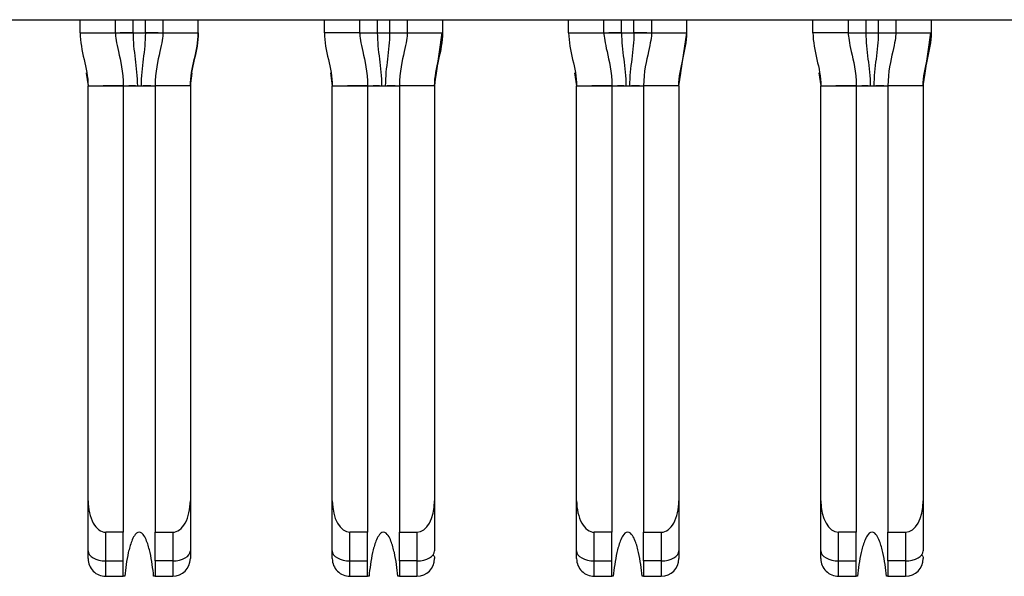
# Model space of a CAD drawing. Units: inches. Extents: x 0.1 to 10.1, y 0.1 to 6.5.
# Drawn here: x 1.5 to 1.8, y 0.8 to 1 of the extents above; entities that cross this region are included whole.
import ezdxf

# ---------------------------------------------------------------- set-up
doc = ezdxf.new("R2010")
doc.units = ezdxf.units.IN
doc.header["$LTSCALE"] = 0.6
doc.header["$MEASUREMENT"] = 0

msp = doc.modelspace()

# ---------------------------------------------------------------- linework, layer by layer
at = {"color": 7, "linetype": 'Continuous', "lineweight": 25}
for p, q in [((0.6161339564696526, 0.9591814463824516), (3.266527525563643, 0.9591814463824516)), ((1.546448869392392, 0.9562286954928818), (1.546448869392392, 0.9591814463824516)), ((1.554322871764578, 0.9562286954928818), (1.554322871764578, 0.9591814463824516)), ((1.564952782300278, 0.9591814463824516), (1.564952782300278, 0.9562286954928818)), ((1.572826821338707, 0.9562286954928818), (1.572826821338707, 0.9591814463824516)), ((1.60097641281889, 0.9562286954928818), (1.60097641281889, 0.9591814463824516)), ((1.608850415191077, 0.9591814463824516), (1.608850415191077, 0.9562286954928818)), ((1.61948036239302, 0.9591814463824516), (1.61948036239302, 0.9562286954928818)), ((1.627354364765205, 0.9591814463824516), (1.627354364765205, 0.9562286954928818)), ((1.655503974578511, 0.9562286954928818), (1.655503974578511, 0.9591814463824516)), ((1.663377976950697, 0.9562286954928818), (1.663377976950697, 0.9591814463824516)), ((1.674007905819518, 0.9591814463824516), (1.674007905819518, 0.9562286954928818)), ((1.681881926524826, 0.9562286954928818), (1.681881926524826, 0.9591814463824516)), ((1.710031536338131, 0.9562286954928818), (1.710031536338131, 0.9591814463824516)), ((1.717905538710317, 0.9591814463824516), (1.717905538710317, 0.9562286954928818)), ((1.728535467579138, 0.9591814463824516), (1.728535467579138, 0.9562286954928818)), ((1.736409488284446, 0.9591814463824516), (1.736409488284446, 0.9562286954928818)), ((1.546448869392392, 0.9562286954928818), (1.554322871764578, 0.9562286954928818)), ((1.554340654892479, 0.9562286954928818), (1.5543240817506, 0.9562286954928818)), ((1.558259872950671, 0.9562286954928818), (1.555400162652955, 0.9562286954928818)), ((1.558259872950671, 0.9562286954928818), (1.561015781114185, 0.9562286954928818)), ((1.563896244505492, 0.9562286954928818), (1.561015781114185, 0.9562286954928818)), ((1.564951755645471, 0.9562286954928818), (1.56493503583862, 0.9562286954928818)), ((1.564952782300278, 0.9562286954928818), (1.572826821338707, 0.9562286954928818)), ((1.608850415191077, 0.9562286954928818), (1.60097641281889, 0.9562286954928818)), ((1.608851441845883, 0.9562286954928818), (1.608868198318978, 0.9562286954928818)), ((1.609906476324702, 0.9562286954928818), (1.612787416377169, 0.9562286954928818)), ((1.612787416377169, 0.9562286954928818), (1.615543324540683, 0.9562286954928818)), ((1.619462579265118, 0.9562286954928818), (1.619479152406997, 0.9562286954928818)), ((1.61947266248197, 0.9562246072067768), (1.619462579265118, 0.9562286954928818)), ((1.61948036239302, 0.9562286954928818), (1.627354364765205, 0.9562286954928818)), ((1.6259997670803, 0.9472843688185069), (1.627301052047745, 0.9562286954928818)), ((1.655503974578511, 0.9562286954928818), (1.663377976950697, 0.9562286954928818)), ((1.663395760078598, 0.9562286954928818), (1.663379186936719, 0.9562286954928818)), ((1.667314996469911, 0.9562286954928818), (1.664455286172195, 0.9562286954928818)), ((1.667314996469911, 0.9562286954928818), (1.670070904633425, 0.9562286954928818)), ((1.672951368024733, 0.9562286954928818), (1.670070904633425, 0.9562286954928818)), ((1.674006879164711, 0.9562286954928818), (1.673990141024738, 0.9562286954928818)), ((1.674007905819518, 0.9562286954928818), (1.681881926524826, 0.9562286954928818)), ((1.680549621915722, 0.9473467014317686), (1.681881926524826, 0.9562286954928818)), ((1.717905538710317, 0.9562286954928818), (1.710031536338131, 0.9562286954928818)), ((1.717906565365124, 0.9562286954928818), (1.717923321838218, 0.9562286954928818)), ((1.718961618177064, 0.9562286954928818), (1.721842558229532, 0.9562286954928818)), ((1.721842558229532, 0.9562286954928818), (1.724598466393045, 0.9562286954928818)), ((1.728517702784359, 0.9562286954928818), (1.728534257593116, 0.9562286954928818)), ((1.72852778600121, 0.9562246072067768), (1.728517702784359, 0.9562286954928818)), ((1.728535467579138, 0.9562286954928818), (1.736409488284446, 0.9562286954928818)), ((1.735054890599541, 0.9472843688185069), (1.736356175566986, 0.9562286954928818)), ((1.547781137335252, 0.9473467014317686), (1.548220508926261, 0.9444176736014813)), ((1.656836260854493, 0.9473467014317686), (1.65727561411238, 0.9444176736014813)), ((1.548220508926261, 0.8518128600468564), (1.548220508926261, 0.9444176736014813)), ((1.548220508926261, 0.9444176736014813), (1.556094511298447, 0.9444176736014813)), ((1.556094511298447, 0.9444176736014813), (1.556094511298447, 0.8448113675953614)), ((1.556094511298447, 0.9444176736014813), (1.563181142766409, 0.9444176736014813)), ((1.558778883621682, 0.9444176736014813), (1.557330787016884, 0.9444178202664537)), ((1.563181142766409, 0.9444176736014813), (1.563181142766409, 0.8448113675953614)), ((1.571055145138595, 0.9444176736014813), (1.563181142766409, 0.9444176736014813)), ((1.571055145138595, 0.9444176736014813), (1.571055145138595, 0.8518128600468564)), ((1.602748052352759, 0.8518128600468564), (1.602748052352759, 0.9444176736014813)), ((1.602748052352759, 0.9444176736014813), (1.610622091391188, 0.9444176736014813)), ((1.610622091391188, 0.9444176736014813), (1.610622091391188, 0.8448113675953614)), ((1.610622091391188, 0.9444176736014813), (1.617708686192907, 0.9444176736014813)), ((1.613306427048181, 0.9444176736014813), (1.611858367109626, 0.9444178202664537)), ((1.617708686192907, 0.9444176736014813), (1.617708686192907, 0.8448113675953614)), ((1.625582725231337, 0.9444176736014813), (1.617708686192907, 0.9444176736014813)), ((1.625582725231337, 0.9444176736014813), (1.625582725231337, 0.8518128600468564)), ((1.65727561411238, 0.8518128600468564), (1.65727561411238, 0.9444176736014813)), ((1.65727561411238, 0.9444176736014813), (1.665149634817687, 0.9444176736014813)), ((1.665149634817687, 0.9444176736014813), (1.665149634817687, 0.8448113675953614)), ((1.665149634817687, 0.9444176736014813), (1.672236247952528, 0.9444176736014813)), ((1.667833988807801, 0.9444176736014813), (1.666385910536125, 0.9444178202664537)), ((1.680110268657835, 0.9444176736014813), (1.672236247952528, 0.9444176736014813)), ((1.672236247952528, 0.9444176736014813), (1.672236247952528, 0.8448113675953614)), ((1.680110268657835, 0.9444176736014813), (1.680110268657835, 0.8518128600468564)), ((1.711803175872, 0.8518128600468564), (1.711803175872, 0.9444176736014813)), ((1.711803175872, 0.9444176736014813), (1.719677196577307, 0.9444176736014813)), ((1.719677196577307, 0.9444176736014813), (1.719677196577307, 0.8448113675953614)), ((1.719677196577307, 0.9444176736014813), (1.726763809712148, 0.9444176736014813)), ((1.722361550567421, 0.9444176736014813), (1.720913472295745, 0.9444178202664537)), ((1.726763809712148, 0.9444176736014813), (1.726763809712148, 0.8448113675953614)), ((1.734637830417455, 0.9444176736014813), (1.726763809712148, 0.9444176736014813)), ((1.734637830417455, 0.9444176736014813), (1.734637830417455, 0.8518128600468564)), ((1.548220508926261, 0.8406290325767192), (1.548220508926261, 0.8518128600468564)), ((1.571055145138595, 0.8518128600468564), (1.571055145138595, 0.8406290325767192)), ((1.602748052352759, 0.8406290325767192), (1.602748052352759, 0.8518128600468564)), ((1.625582725231337, 0.8518128600468564), (1.625582725231337, 0.8406290325767192)), ((1.65727561411238, 0.8406290325767192), (1.65727561411238, 0.8518128600468564)), ((1.680110268657835, 0.8518128600468564), (1.680110268657835, 0.8406290325767192)), ((1.711803175872, 0.8406290325767192), (1.711803175872, 0.8518128600468564)), ((1.734637830417455, 0.8518128600468564), (1.734637830417455, 0.8406290325767192)), ((1.556094511298447, 0.8448113675953614), (1.552157510112354, 0.8448113675953614)), ((1.552157510112354, 0.8384152348173664), (1.552157510112354, 0.8448113675953614)), ((1.556094511298447, 0.8384152348173664), (1.556094511298447, 0.8448113675953614)), ((1.563181142766409, 0.8448113675953614), (1.567118143952502, 0.8448113675953614)), ((1.563181142766409, 0.8384152348173664), (1.563181142766409, 0.8448113675953614)), ((1.567118143952502, 0.8448113675953614), (1.567118143952502, 0.8384152348173664)), ((1.610622091391188, 0.8448113675953614), (1.606685053538853, 0.8448113675953614)), ((1.606685053538853, 0.8384152348173664), (1.606685053538853, 0.8448113675953614)), ((1.610622091391188, 0.8384152348173664), (1.610622091391188, 0.8448113675953614)), ((1.617708686192907, 0.8448113675953614), (1.621645687379001, 0.8448113675953614)), ((1.617708686192907, 0.8384152348173664), (1.617708686192907, 0.8448113675953614)), ((1.621645687379001, 0.8448113675953614), (1.621645687379001, 0.8384152348173664)), ((1.661212633631594, 0.8384152348173664), (1.661212633631594, 0.8448113675953614)), ((1.665149634817687, 0.8448113675953614), (1.661212633631594, 0.8448113675953614)), ((1.665149634817687, 0.8384152348173664), (1.665149634817687, 0.8448113675953614)), ((1.672236247952528, 0.8448113675953614), (1.676173267471742, 0.8448113675953614)), ((1.672236247952528, 0.8384152348173664), (1.672236247952528, 0.8448113675953614)), ((1.676173267471742, 0.8448113675953614), (1.676173267471742, 0.8384152348173664)), ((1.719677196577307, 0.8448113675953614), (1.715740195391215, 0.8448113675953614)), ((1.715740195391215, 0.8384152348173664), (1.715740195391215, 0.8448113675953614)), ((1.719677196577307, 0.8384152348173664), (1.719677196577307, 0.8448113675953614)), ((1.726763809712148, 0.8448113675953614), (1.730700810898241, 0.8448113675953614)), ((1.726763809712148, 0.8384152348173664), (1.726763809712148, 0.8448113675953614)), ((1.730700810898241, 0.8448113675953614), (1.730700810898241, 0.8384152348173664)), ((1.548220508926261, 0.8389058658162218), (1.548220508926261, 0.8406290325767192)), ((1.65727561411238, 0.8389058658162218), (1.65727561411238, 0.8406290325767192)), ((1.552157510112354, 0.8384152348173664), (1.556094511298447, 0.8384152348173664)), ((1.552157510112354, 0.8349688646301289), (1.552157510112354, 0.8384152348173664)), ((1.556094511298447, 0.8349688646301289), (1.556094511298447, 0.8384152348173664)), ((1.567118143952502, 0.8384152348173664), (1.563181142766409, 0.8384152348173664)), ((1.563181142766409, 0.8384152348173664), (1.563181142766409, 0.8349688646301289)), ((1.567118143952502, 0.8384152348173664), (1.567118143952502, 0.8349688646301289)), ((1.606685053538853, 0.8384152348173664), (1.610622091391188, 0.8384152348173664)), ((1.606685053538853, 0.8349688646301289), (1.606685053538853, 0.8384152348173664)), ((1.610622091391188, 0.8349688646301289), (1.610622091391188, 0.8384152348173664)), ((1.621645687379001, 0.8384152348173664), (1.617708686192907, 0.8384152348173664)), ((1.617708686192907, 0.8384152348173664), (1.617708686192907, 0.8349688646301289)), ((1.621645687379001, 0.8384152348173664), (1.621645687379001, 0.8349688646301289)), ((1.661212633631594, 0.8384152348173664), (1.665149634817687, 0.8384152348173664)), ((1.661212633631594, 0.8349688646301289), (1.661212633631594, 0.8384152348173664)), ((1.665149634817687, 0.8349688646301289), (1.665149634817687, 0.8384152348173664)), ((1.676173267471742, 0.8384152348173664), (1.672236247952528, 0.8384152348173664)), ((1.672236247952528, 0.8384152348173664), (1.672236247952528, 0.8349688646301289)), ((1.676173267471742, 0.8384152348173664), (1.676173267471742, 0.8349688646301289)), ((1.715740195391215, 0.8384152348173664), (1.719677196577307, 0.8384152348173664)), ((1.715740195391215, 0.8349688646301289), (1.715740195391215, 0.8384152348173664)), ((1.719677196577307, 0.8349688646301289), (1.719677196577307, 0.8384152348173664)), ((1.730700810898241, 0.8384152348173664), (1.726763809712148, 0.8384152348173664)), ((1.726763809712148, 0.8384152348173664), (1.726763809712148, 0.8349688646301289)), ((1.730700810898241, 0.8384152348173664), (1.730700810898241, 0.8349688646301289)), ((1.552157510112354, 0.8349688646301289), (1.556094511298447, 0.8349688646301289)), ((1.556412114296137, 0.8349688646301289), (1.556094511298447, 0.8349688646301289)), ((1.563181142766409, 0.8349688646301289), (1.562863539768719, 0.8349688646301289)), ((1.563181142766409, 0.8349688646301289), (1.567118143952502, 0.8349688646301289)), ((1.606685053538853, 0.8349688646301289), (1.610622091391188, 0.8349688646301289)), ((1.610939657722635, 0.8349688646301289), (1.610622091391188, 0.8349688646301289)), ((1.617708686192907, 0.8349688646301289), (1.617391119861461, 0.8349688646301289)), ((1.617708686192907, 0.8349688646301289), (1.621645687379001, 0.8349688646301289)), ((1.661212633631594, 0.8349688646301289), (1.665149634817687, 0.8349688646301289)), ((1.665467219482256, 0.8349688646301289), (1.665149634817687, 0.8349688646301289)), ((1.672236247952528, 0.8349688646301289), (1.671918663287959, 0.8349688646301289)), ((1.672236247952528, 0.8349688646301289), (1.676173267471742, 0.8349688646301289)), ((1.715740195391215, 0.8349688646301289), (1.719677196577307, 0.8349688646301289)), ((1.719994781241876, 0.8349688646301289), (1.719677196577307, 0.8349688646301289)), ((1.726763809712148, 0.8349688646301289), (1.72644622504758, 0.8349688646301289)), ((1.726763809712148, 0.8349688646301289), (1.730700810898241, 0.8349688646301289))]:
    msp.add_line(p, q, dxfattribs=at)
at = {"color": 8, "linetype": 'Continuous', "lineweight": 25}
for p, q in [((1.558259872950671, 0.9562286954928818), (1.558259872950671, 0.9591814463824516)), ((1.561015781114185, 0.9562286954928818), (1.561015781114185, 0.9591814463824516)), ((1.612787416377169, 0.9591814463824516), (1.612787416377169, 0.9562286954928818)), ((1.615543324540683, 0.9591814463824516), (1.615543324540683, 0.9562286954928818)), ((1.667314996469911, 0.9562286954928818), (1.667314996469911, 0.9591814463824516)), ((1.670070904633425, 0.9562286954928818), (1.670070904633425, 0.9591814463824516)), ((1.721842558229532, 0.9591814463824516), (1.721842558229532, 0.9562286954928818)), ((1.724598466393045, 0.9591814463824516), (1.724598466393045, 0.9562286954928818)), ((1.547803430411054, 0.9472843688185069), (1.548220508926261, 0.9444176736014813)), ((1.571055145138595, 0.9444176736014813), (1.571472223653801, 0.9472843688185069)), ((1.602308717427994, 0.9473467014317686), (1.602748052352759, 0.9444176736014813)), ((1.625582725231337, 0.9444176736014813), (1.6259997670803, 0.9472843688185069)), ((1.656858553930294, 0.9472843688185069), (1.65727561411238, 0.9444176736014813)), ((1.680110268657835, 0.9444176736014813), (1.68052732883992, 0.9472843688185069)), ((1.711363822614113, 0.9473467014317686), (1.711803175872, 0.9444176736014813)), ((1.734637830417455, 0.9444176736014813), (1.735054890599541, 0.9472843688185069))]:
    msp.add_line(p, q, dxfattribs=at)
at = {"color": 7, "linetype": 'Continuous', "lineweight": 25, "flags": 128}
for points in [[(1.615543324540683, 0.9562286954928818), (1.61631140900104, 0.9562286954928818), (1.617049977135704, 0.9562286954928818), (1.617730612606278, 0.9562286954928818), (1.6182997460316, 0.956228530494788)], [(1.724598466393045, 0.9562286954928818), (1.72536653252028, 0.9562286954928818), (1.726105082321823, 0.9562286954928818), (1.726785736125519, 0.9562286954928818), (1.727354851217719, 0.956228530494788)], [(1.548220508926261, 0.8406290325767192), (1.548296151385766, 0.8401971408993019), (1.548520182131077, 0.8397818590300068), (1.54888402126131, 0.8393991001183371), (1.549373625605359, 0.8390636406602601), (1.549970222046759, 0.8387883138408591), (1.550650894183576, 0.8385837528706315), (1.551389425651998, 0.8384577676593568), (1.552157510112354, 0.8384152348173664)], [(1.567118143952502, 0.8384152348173664), (1.567886228412858, 0.8384577676593568), (1.568624759881279, 0.8385837528706315), (1.569305432018097, 0.8387883138408591), (1.569902028459497, 0.8390636406602601), (1.570391632803546, 0.8393991001183371), (1.570755471933778, 0.8397818590300068), (1.57097950267909, 0.8401971408993019), (1.571055145138595, 0.8406290325767192)], [(1.602748052352759, 0.8406290325767192), (1.602823694812265, 0.8401971408993019), (1.603047762223819, 0.8397818590300068), (1.603411564687808, 0.8393991001183371), (1.603901169031857, 0.8390636406602601), (1.6044978021395, 0.8387883138408591), (1.605178437610075, 0.8385837528706315), (1.605917005744739, 0.8384577676593568), (1.606685053538853, 0.8384152348173664)], [(1.621645687379001, 0.8384152348173664), (1.622413771839357, 0.8384577676593568), (1.623152339974021, 0.8385837528706315), (1.623832975444595, 0.8387883138408591), (1.624429571885996, 0.8390636406602601), (1.624919212896288, 0.8393991001183371), (1.625283015360277, 0.8397818590300068), (1.625507046105588, 0.8401971408993019), (1.625582725231337, 0.8406290325767192)], [(1.65727561411238, 0.8406290325767192), (1.657351274905007, 0.8401971408993019), (1.657575305650318, 0.8397818590300068), (1.657939126447429, 0.8393991001183371), (1.658428749124599, 0.8390636406602601), (1.659025345565999, 0.8387883138408591), (1.659705999369695, 0.8385837528706315), (1.66044456750436, 0.8384577676593568), (1.661212633631594, 0.8384152348173664)], [(1.676173267471742, 0.8384152348173664), (1.676941333598977, 0.8384577676593568), (1.67767988340052, 0.8385837528706315), (1.678360537204216, 0.8387883138408591), (1.678957151978737, 0.8390636406602601), (1.679446756322786, 0.8393991001183371), (1.679810577119897, 0.8397818590300068), (1.68003462619833, 0.8401971408993019), (1.680110268657835, 0.8406290325767192)], [(1.711803175872, 0.8406290325767192), (1.711878836664626, 0.8401971408993019), (1.712102867409938, 0.8397818590300068), (1.712466688207049, 0.8393991001183371), (1.712956310884219, 0.8390636406602601), (1.713552907325619, 0.8387883138408591), (1.714233561129315, 0.8385837528706315), (1.714972110930858, 0.8384577676593568), (1.715740195391215, 0.8384152348173664)], [(1.730700810898241, 0.8384152348173664), (1.731468895358597, 0.8384577676593568), (1.73220744516014, 0.8385837528706315), (1.732888098963836, 0.8387883138408591), (1.733484713738358, 0.8390636406602601), (1.733974318082407, 0.8393991001183371), (1.734338138879518, 0.8397818590300068), (1.73456218795795, 0.8401971408993019), (1.734637830417455, 0.8406290325767192)]]:
    msp.add_lwpolyline(points, dxfattribs=at)
at = {"color": 7, "linetype": 'Continuous', "lineweight": 25}
for centre, radius, start, end in [((1.552157512670191, 0.8389058578259142), 0.003937007874015741, 179.9999999332545, 270.0000000000008), ((1.567118142591451, 0.8389058578259142), 0.003937007874015963, 270.0000000000008, 0), ((1.606685071725309, 0.8389058578259142), 0.003937007874015963, 180, 270.0000000000008), ((1.621645701646569, 0.8389058578259142), 0.003937007874015741, 270.0000000000008, 0), ((1.661212630780427, 0.8389058578259142), 0.003937007874015741, 179.9999999332547, 270.0000000000008), ((1.676173260701687, 0.8389058578259142), 0.003937007874015741, 270.0000000000008, 0), ((1.715740189835545, 0.8389058578259142), 0.003937007874015741, 180, 270.0000000000008), ((1.730700819756805, 0.8389058578259142), 0.003937007874015963, 270.0000000000008, 0)]:
    msp.add_arc(centre, radius, start, end, dxfattribs=at)
for centre, major_axis, ratio, start_param, end_param in [((1.552157512670191, 0.8518128594274684), (0, 0.007001489790565029), 0.5623100214072864, 1.570796326793422, 3.14159265358918), ((1.567118142591451, 0.8518128594274738), (0, -0.007001489790565252), 0.5623100214073002, 0, 1.570796326795975), ((1.606685071725309, 0.8518128594275354), (0, 0.007001489790565141), 0.5623100214072775, 1.570796326798211, 3.141592653589222), ((1.621645701646569, 0.8518128594275803), (0, -0.007001489790565252), 0.5623100214072686, 0, 1.570796326788364), ((1.661212630780427, 0.8518128594274684), (0, 0.007001489790565029), 0.5623100214072864, 1.570796326793422, 3.14159265358918), ((1.676173260701687, 0.8518128594274738), (0, -0.007001489790565252), 0.5623100214073002, 0, 1.570796326795975), ((1.715740189835545, 0.8518128594275354), (0, 0.007001489790565141), 0.5623100214073409, 1.570796326798211, 3.141592653589222), ((1.730700819756805, 0.8518128594275803), (0, -0.007001489790565252), 0.5623100214073002, 0, 1.570796326788364)]:
    msp.add_ellipse(centre, major_axis=major_axis, ratio=ratio, start_param=start_param, end_param=end_param, dxfattribs=at)
for points in [[(1.546448851252869, 0.9562286924715758), (1.546448851252868, 0.9522476396337672), (1.548220504796178, 0.948398721687368), (1.548220504796175, 0.9444176688495393)], [(1.554322867000898, 0.9562286924715819), (1.554322867000902, 0.9554062011150994), (1.554820420999957, 0.952630531613771), (1.556094520544222, 0.9475762303308332), (1.556094520544206, 0.9444176688494289)], [(1.558259874874915, 0.9562286924715652), (1.558259874874915, 0.9552583247808959), (1.558374662862567, 0.953322769817984), (1.558731689215673, 0.9504095554860493), (1.559103985123746, 0.9474556486542429), (1.559230953773376, 0.9454401963956981), (1.559230953773376, 0.9444176688495357)], [(1.564952788260742, 0.9562286924715823), (1.564952788260739, 0.9554062011151097), (1.564455234261687, 0.9526305316137876), (1.563181134717422, 0.9475762303308423), (1.563181134717435, 0.944417668849428)], [(1.572826804008773, 0.9562286924715836), (1.572826804008777, 0.9522412536020298), (1.571055150465464, 0.9483987216873713), (1.571055150465467, 0.9444176688495354)], [(1.571055150465467, 0.9444176688495142), (1.571055150465456, 0.9483987216873432), (1.572826804008775, 0.9522476396337463), (1.572826804008773, 0.9562286924715906)], [(1.600976410307988, 0.956228692471594), (1.600976410307987, 0.9522476396337518), (1.602748063851293, 0.9483987216873677), (1.602748063851292, 0.9444176688495483)], [(1.608850426056017, 0.9562286924711395), (1.608850426056107, 0.955406201114608), (1.609347980055188, 0.9526305316133121), (1.610622079599348, 0.9475762303308088), (1.610622079599325, 0.9444176688493751)], [(1.612787433930031, 0.9562286924716226), (1.61278743393003, 0.9552583247809405), (1.612902221917681, 0.9533227698180138), (1.613259248270789, 0.9504095554860432), (1.613631544178862, 0.9474556486542436), (1.613758512828492, 0.9454401963957046), (1.613758512828491, 0.9444176688495332)], [(1.61948034731586, 0.9562286924711697), (1.619480347315777, 0.9554062011146646), (1.618982793316699, 0.9526305316133661), (1.61770869377253, 0.9475762303307974), (1.617708693772553, 0.9444176688493662)], [(1.62735436306389, 0.9562286924715836), (1.627354363063889, 0.9522412536020248), (1.625582709520587, 0.9483987216873551), (1.625582709520586, 0.9444176688495348)], [(1.625582709520586, 0.9444176688495409), (1.625582709520587, 0.9483987216873657), (1.627354363063891, 0.9522476396337455), (1.62735436306389, 0.9562286924715686)], [(1.655503969363105, 0.956228692471576), (1.655503969363104, 0.9522476396337675), (1.657275622906414, 0.9483987216873682), (1.657275622906411, 0.9444176688495393)], [(1.663377985111135, 0.956228692471582), (1.663377985111139, 0.9554062011150994), (1.663875539110192, 0.9526305316137711), (1.665149638654458, 0.9475762303308333), (1.665149638654443, 0.9444176688494289)], [(1.667314992985151, 0.9562286924715836), (1.667314992985151, 0.9552583247809081), (1.667429780972802, 0.9533227698179902), (1.667786807325909, 0.9504095554860494), (1.668159103233982, 0.9474556486542429), (1.668286071883611, 0.9454401963956981), (1.668286071883611, 0.9444176688495357)], [(1.674007906370978, 0.9562286924715823), (1.674007906370976, 0.9554062011151097), (1.673510352371923, 0.9526305316137876), (1.672236252827658, 0.9475762303308423), (1.672236252827671, 0.9444176688494278)], [(1.680110268575703, 0.9444176688495142), (1.680110268575692, 0.9483987216873432), (1.681881922119012, 0.9522476396337461), (1.681881922119009, 0.9562286924715903)], [(1.710031528418223, 0.956228692471594), (1.710031528418223, 0.9522476396337518), (1.711803181961528, 0.9483987216873677), (1.711803181961528, 0.9444176688495485)], [(1.717905544166253, 0.9562286924711392), (1.717905544166343, 0.9554062011146076), (1.718403098165424, 0.9526305316133121), (1.719677197709584, 0.9475762303308088), (1.719677197709561, 0.9444176688493751)], [(1.721842552040267, 0.9562286924716225), (1.721842552040266, 0.9552583247809405), (1.721957340027917, 0.9533227698180138), (1.722314366381025, 0.9504095554860434), (1.722686662289099, 0.9474556486542434), (1.722813630938728, 0.9454401963957045), (1.722813630938728, 0.9444176688495332)], [(1.728535465426096, 0.9562286924711697), (1.728535465426013, 0.9554062011146646), (1.728037911426935, 0.9526305316133662), (1.726763811882766, 0.9475762303307974), (1.726763811882789, 0.9444176688493663)], [(1.736409481174126, 0.9562286924715834), (1.736409481174125, 0.9522412536020248), (1.734637827630823, 0.9483987216873551), (1.734637827630822, 0.9444176688495348)], [(1.734637827630822, 0.9444176688495409), (1.734637827630824, 0.9483987216873656), (1.736409481174128, 0.9522476396337455), (1.736409481174126, 0.9562286924715688)], [(1.559230953773367, 0.9444176688495378), (1.559498369185282, 0.9444176688495354), (1.559777286076373, 0.9444176688495358), (1.560044701488288, 0.9444176688495348)], [(1.613758512828492, 0.9444176688495375), (1.614025928240398, 0.9444176688495254), (1.614304845131479, 0.9444176688495328), (1.614572260543385, 0.9444176688495423)], [(1.668286071883604, 0.9444176688495376), (1.668553487295518, 0.9444176688495354), (1.668832404186609, 0.9444176688495358), (1.669099819598524, 0.9444176688495345)], [(1.722813630938729, 0.9444176688495375), (1.723081046350634, 0.9444176688495255), (1.723359963241715, 0.9444176688495328), (1.723627378653621, 0.9444176688495424)]]:
    msp.add_open_spline(points, degree=3, dxfattribs=at)
for points, knots in [([(1.554340636833137, 0.9562286924715816), (1.55438223675252, 0.9562311964779365), (1.554589803101628, 0.9562356076196081), (1.555134648036877, 0.9562296998560318), (1.555596951398408, 0.9562274315866864), (1.556145842635118, 0.9562327286266457), (1.557065593790297, 0.9562365657460964), (1.557821536418563, 0.9562286924715692), (1.558259874874915, 0.9562286924715667)], [0.2274003176834254, 0.2274003176834254, 0.2274003176834254, 0.2274003176834254, 0.2905573076694, 0.3221358026631, 0.3537142976568, 0.3852927926505, 0.4168712876442, 0.4800282776315665, 0.4800282776315665, 0.4800282776315665, 0.4800282776315665]), ([(1.561015780386732, 0.9562286924715834), (1.561015780386732, 0.9542879570902341), (1.560668445561745, 0.9513939870258256), (1.560171593961948, 0.9474556894683956), (1.560044701488268, 0.945440196395696), (1.560044701488268, 0.9444176688495359)], [6.346829491805281e-13, 6.346829491805281e-13, 6.346829491805281e-13, 6.346829491805281e-13, 0.5, 0.75, 1.000000000000107, 1.000000000000107, 1.000000000000107, 1.000000000000107]), ([(1.561015780386768, 0.9562286924715871), (1.56145411884311, 0.9562286924715849), (1.562210061471359, 0.9562365657461157), (1.563129812626524, 0.9562327286266553), (1.563678703863231, 0.9562274315867096), (1.564141007224765, 0.9562296998560258), (1.564685852160021, 0.956235607619618), (1.56489341850913, 0.9562311964779426), (1.564935018428508, 0.9562286924715798)], [0.5199717223703667, 0.5199717223703667, 0.5199717223703667, 0.5199717223703667, 0.5831287123558, 0.6147072073495, 0.6462857023432, 0.6778641973369, 0.7094426923306, 0.7725996823185198, 0.7725996823185198, 0.7725996823185198, 0.7725996823185198]), ([(1.608868195888255, 0.9562286924715999), (1.608909795807638, 0.9562311964779527), (1.609117362156746, 0.9562356076196359), (1.609662207091995, 0.9562296998560487), (1.610124510453527, 0.9562274315867322), (1.610673401690236, 0.9562327286266663), (1.611593152845415, 0.9562365657461245), (1.612349095473679, 0.9562286924716236), (1.61278743393003, 0.956228692471624)], [0.2274003176832598, 0.2274003176832598, 0.2274003176832598, 0.2274003176832598, 0.2905573076694, 0.3221358026631, 0.3537142976568, 0.3852927926505, 0.4168712876442, 0.4800282776314249, 0.4800282776314249, 0.4800282776314249, 0.4800282776314249]), ([(1.615543339441847, 0.9562286924713673), (1.61554333944183, 0.9542879570900968), (1.615196004616851, 0.9513939870257634), (1.614699153017064, 0.9474556894684028), (1.614572260543385, 0.945440196395704), (1.614572260543385, 0.9444176688495355)], [1.873861588849125e-11, 1.873861588849125e-11, 1.873861588849125e-11, 1.873861588849125e-11, 0.5, 0.75, 1.000000000000753, 1.000000000000753, 1.000000000000753, 1.000000000000753]), ([(1.615543339441845, 0.9562286924711505), (1.615981677898195, 0.9562286924711735), (1.616737620526463, 0.9562365657457393), (1.617657371681645, 0.9562327286263229), (1.618206262918353, 0.9562274315864281), (1.618668566279886, 0.9562296998557794), (1.619213411215135, 0.956235607619404), (1.61942097756424, 0.9562311964777417), (1.619462577483623, 0.9562286924713936)], [0.5199717223683886, 0.5199717223683886, 0.5199717223683886, 0.5199717223683886, 0.5831287123558, 0.6147072073495, 0.6462857023432, 0.6778641973369, 0.7094426923306, 0.7725996823163364, 0.7725996823163364, 0.7725996823163364, 0.7725996823163364]), ([(1.663395754943374, 0.9562286924715888), (1.663437354862756, 0.956231196477944), (1.663644921211864, 0.9562356076196165), (1.664189766147113, 0.9562296998560416), (1.664652069508644, 0.9562274315866974), (1.665200960745354, 0.9562327286266583), (1.666120711900534, 0.9562365657461108), (1.666876654528799, 0.956228692471585), (1.667314992985151, 0.9562286924715836)], [0.2274003176834258, 0.2274003176834258, 0.2274003176834258, 0.2274003176834258, 0.2905573076694, 0.3221358026631, 0.3537142976568, 0.3852927926505, 0.4168712876442, 0.480028277631563, 0.480028277631563, 0.480028277631563, 0.480028277631563]), ([(1.670070898496969, 0.9562286924715834), (1.670070898496968, 0.9542879570902338), (1.669723563671981, 0.9513939870258256), (1.669226712072184, 0.9474556894683956), (1.669099819598504, 0.9454401963956961), (1.669099819598504, 0.9444176688495362)], [6.331679328997245e-13, 6.331679328997245e-13, 6.331679328997245e-13, 6.331679328997245e-13, 0.5, 0.75, 1.000000000000094, 1.000000000000094, 1.000000000000094, 1.000000000000094]), ([(1.670070898497004, 0.956228692471587), (1.670509236953346, 0.9562286924715847), (1.671265179581595, 0.9562365657461157), (1.67218493073676, 0.9562327286266551), (1.672733821973468, 0.9562274315867095), (1.673196125335002, 0.9562296998560257), (1.673740970270258, 0.9562356076196178), (1.673948536619366, 0.9562311964779426), (1.673990136538745, 0.9562286924715796)], [0.519971722370367, 0.519971722370367, 0.519971722370367, 0.519971722370367, 0.5831287123558, 0.6147072073495, 0.6462857023432, 0.6778641973369, 0.7094426923306, 0.7725996823185161, 0.7725996823185161, 0.7725996823185161, 0.7725996823185161]), ([(1.717923313998492, 0.9562286924716001), (1.717964913917874, 0.956231196477953), (1.718172480266982, 0.956235607619636), (1.718717325202232, 0.9562296998560488), (1.719179628563763, 0.9562274315867323), (1.719728519800473, 0.9562327286266664), (1.720648270955651, 0.9562365657461247), (1.721404213583915, 0.9562286924716237), (1.721842552040266, 0.9562286924716243)], [0.2274003176832553, 0.2274003176832553, 0.2274003176832553, 0.2274003176832553, 0.2905573076694, 0.3221358026631, 0.3537142976568, 0.3852927926505, 0.4168712876442, 0.4800282776314205, 0.4800282776314205, 0.4800282776314205, 0.4800282776314205]), ([(1.724598457552083, 0.9562286924713673), (1.724598457552066, 0.9542879570900967), (1.724251122727087, 0.9513939870257634), (1.7237542711273, 0.9474556894684025), (1.723627378653621, 0.945440196395704), (1.723627378653621, 0.9444176688495355)], [1.874299128124751e-11, 1.874299128124751e-11, 1.874299128124751e-11, 1.874299128124751e-11, 0.5, 0.75, 1.000000000000756, 1.000000000000756, 1.000000000000756, 1.000000000000756]), ([(1.724598457552081, 0.9562286924711507), (1.725036796008431, 0.9562286924711735), (1.725792738636699, 0.9562365657457396), (1.726712489791881, 0.9562327286263229), (1.72726138102859, 0.9562274315864281), (1.727723684390122, 0.9562296998557794), (1.728268529325371, 0.956235607619404), (1.728476095674476, 0.9562311964777418), (1.728517695593859, 0.9562286924713937)], [0.5199717223683894, 0.5199717223683894, 0.5199717223683894, 0.5199717223683894, 0.5831287123558, 0.6147072073495, 0.6462857023432, 0.6778641973369, 0.7094426923306, 0.7725996823163311, 0.7725996823163311, 0.7725996823163311, 0.7725996823163311]), ([(1.556094474632204, 0.944417930265183), (1.555825624275464, 0.9444179538933367), (1.554880067817084, 0.944418036994411), (1.553320987809831, 0.9444178559278542), (1.552128005355706, 0.9444177557994335), (1.551585516720071, 0.9444177102677244)], [0, 0, 0, 0, 0.1780577722469855, 0.6262356448211892, 0.9999999999999999, 0.9999999999999999, 0.9999999999999999, 0.9999999999999999]), ([(1.556094520544218, 0.9444176688495469), (1.556094520544218, 0.9444176688495457), (1.556213582880767, 0.9444147924731855), (1.556618491996796, 0.9444151329319844), (1.556978469706615, 0.9444178257888737), (1.557421955786555, 0.9444195770097147), (1.558192358555003, 0.9444188262014563), (1.558847622289044, 0.9444176688495269), (1.559230953773377, 0.9444176688495254)], [2.251364504082153e-11, 2.251364504082153e-11, 2.251364504082153e-11, 2.251364504082153e-11, 0.25, 0.375, 0.5, 0.625, 0.75, 0.9999999999750014, 0.9999999999750014, 0.9999999999750014, 0.9999999999750014]), ([(1.560044701488266, 0.9444176688495313), (1.5604280329726, 0.9444176688495366), (1.561083296706644, 0.9444188262014563), (1.561853699475095, 0.9444195770097146), (1.562297185555036, 0.9444178257888737), (1.562657163264857, 0.9444151329319844), (1.563062072380887, 0.9444147924731855), (1.563181134717437, 0.9444176688495345), (1.563181134717437, 0.9444176688495299)], [2.514312929221201e-11, 2.514312929221201e-11, 2.514312929221201e-11, 2.514312929221201e-11, 0.25, 0.375, 0.5, 0.625, 0.75, 0.9999999999765703, 0.9999999999765703, 0.9999999999765703, 0.9999999999765703]), ([(1.562251470172732, 0.9444178569326968), (1.562202433322246, 0.9444178507659798), (1.561578998782625, 0.9444177723648529), (1.561015732483411, 0.9444177209615798), (1.560496770443173, 0.9444176736014813)], [0, 0, 0, 0, 0.07865597327308357, 1, 1, 1, 1]), ([(1.610622054724946, 0.944417930265183), (1.610353204434638, 0.9444179538932197), (1.609407636193626, 0.9444180369949376), (1.607848536031019, 0.9444178559288252), (1.606655547912297, 0.9444177557995385), (1.606113060146569, 0.9444177102677244)], [0, 0, 0, 0, 0.1780559487365772, 0.6262371896875573, 1, 1, 1, 1]), ([(1.610622079599214, 0.944417668849542), (1.610622079599214, 0.9444176688495386), (1.610741141935768, 0.9444147924731717), (1.61114605105181, 0.9444151329319577), (1.611506028761643, 0.944417825788875), (1.611949514841599, 0.9444195770097293), (1.612719917610071, 0.9444188262014637), (1.613375181344133, 0.9444176688495426), (1.61375851282848, 0.9444176688495438)], [1.117020467234451e-11, 1.117020467234451e-11, 1.117020467234451e-11, 1.117020467234451e-11, 0.25, 0.375, 0.5, 0.625, 0.75, 1, 1, 1, 1]), ([(1.614572260543398, 0.9444176688495255), (1.614955592027748, 0.9444176688495282), (1.615610855761811, 0.9444188262014637), (1.616381258530286, 0.9444195770097293), (1.616824744610243, 0.9444178257888748), (1.617184722320077, 0.9444151329319577), (1.617589631436119, 0.9444147924731717), (1.617708693772673, 0.9444176688495344), (1.617708693772674, 0.9444176688495375)], [0, 0, 0, 0, 0.25, 0.375, 0.5, 0.625, 0.75, 1, 1, 1, 1]), ([(1.616779013599231, 0.9444178569326968), (1.616729976740589, 0.9444178507659825), (1.616106553303858, 0.9444177723662979), (1.615543299899325, 0.944417720962235), (1.615024350535915, 0.9444176736014813)], [0, 0, 0, 0, 0.07865738718355313, 1, 1, 1, 1]), ([(1.665149598151444, 0.944417930265183), (1.664880747794405, 0.9444179538932755), (1.66393518532683, 0.9444180369946622), (1.662376098819393, 0.9444178559286759), (1.661183110556839, 0.9444177557995391), (1.660640621906189, 0.9444177102677244)], [0, 0, 0, 0, 0.1780570637312251, 0.6262371320796954, 1, 1, 1, 1]), ([(1.665149638654454, 0.9444176688495469), (1.665149638654454, 0.9444176688495455), (1.665268700991003, 0.9444147924731855), (1.665673610107032, 0.9444151329319844), (1.666033587816851, 0.9444178257888737), (1.666477073896791, 0.9444195770097146), (1.667247476665239, 0.9444188262014563), (1.667902740399281, 0.9444176688495269), (1.668286071883613, 0.9444176688495254)], [2.252778211388483e-11, 2.252778211388483e-11, 2.252778211388483e-11, 2.252778211388483e-11, 0.25, 0.375, 0.5, 0.625, 0.75, 0.9999999999749547, 0.9999999999749547, 0.9999999999749547, 0.9999999999749547]), ([(1.669099819598502, 0.9444176688495313), (1.669483151082837, 0.9444176688495366), (1.670138414816881, 0.9444188262014563), (1.670908817585331, 0.9444195770097147), (1.671352303665273, 0.9444178257888737), (1.671712281375093, 0.9444151329319844), (1.672117190491123, 0.9444147924731855), (1.672236252827673, 0.9444176688495345), (1.672236252827674, 0.9444176688495299)], [2.509406555164032e-11, 2.509406555164032e-11, 2.509406555164032e-11, 2.509406555164032e-11, 0.25, 0.375, 0.5, 0.625, 0.75, 0.9999999999765529, 0.9999999999765529, 0.9999999999765529, 0.9999999999765529]), ([(1.671306575358851, 0.9444178569326968), (1.671257538504288, 0.9444178507659812), (1.670634109516117, 0.9444177723655754), (1.67007084966424, 0.9444177209619073), (1.669551893962414, 0.9444176736014813)], [0, 0, 0, 0, 0.07865668022254631, 1, 1, 1, 1]), ([(1.719677159911065, 0.944417930265183), (1.719408309621057, 0.9444179538932809), (1.718462747389239, 0.9444180369946862), (1.716903653726849, 0.9444178559280036), (1.71571067141652, 0.9444177557994331), (1.715168183665809, 0.9444177102677244)], [0, 0, 0, 0, 0.178056657243497, 0.6262357024385247, 0.9999999999999999, 0.9999999999999999, 0.9999999999999999, 0.9999999999999999]), ([(1.719677197709451, 0.944417668849542), (1.719677197709451, 0.9444176688495386), (1.719796260046004, 0.9444147924731717), (1.720201169162046, 0.9444151329319577), (1.720561146871879, 0.944417825788875), (1.721004632951835, 0.9444195770097293), (1.721775035720307, 0.9444188262014637), (1.722430299454369, 0.9444176688495426), (1.722813630938716, 0.944417668849544)], [1.125875685071731e-11, 1.125875685071731e-11, 1.125875685071731e-11, 1.125875685071731e-11, 0.25, 0.375, 0.5, 0.625, 0.75, 1, 1, 1, 1]), ([(1.723627378653634, 0.9444176688495256), (1.724010710137984, 0.9444176688495282), (1.724665973872048, 0.9444188262014637), (1.725436376640522, 0.9444195770097293), (1.725879862720479, 0.9444178257888748), (1.726239840430314, 0.9444151329319577), (1.726644749546355, 0.9444147924731717), (1.726763811882909, 0.9444176688495344), (1.72676381188291, 0.9444176688495376)], [0, 0, 0, 0, 0.25, 0.375, 0.5, 0.625, 0.75, 1, 1, 1, 1]), ([(1.725834137118472, 0.9444178569326968), (1.725785100263908, 0.9444178507659812), (1.725161671275737, 0.9444177723655754), (1.72459841142386, 0.9444177209619073), (1.724079455722034, 0.9444176736014813)], [0, 0, 0, 0, 0.07865668022254631, 1, 1, 1, 1]), ([(1.559637827630823, 0.8448113696369285), (1.559168373996659, 0.8448113696369212), (1.558821808418283, 0.844408053047221), (1.558317256986522, 0.8436521020337397), (1.55813144044692, 0.8432442101609061), (1.557637325019083, 0.8419920383633598), (1.55740541827455, 0.8411215153029933), (1.556820104159444, 0.8385129716408227), (1.556582652758097, 0.8367468460917906), (1.55641210379042, 0.8349688499518944)], [0, 0, 0, 0, 0.1249999999999931, 0.1249999999999931, 0.2499999999999862, 0.2499999999999862, 0.4999999999999896, 0.4999999999999896, 1, 1, 1, 1]), ([(1.562863551471223, 0.8349688499518944), (1.56269290866478, 0.8367478243735225), (1.562455369964011, 0.8385155172357374), (1.561868552819881, 0.841128155874133), (1.56163666355266, 0.841998141917359), (1.561140303224271, 0.8432528575319801), (1.560951975762321, 0.8436640395743777), (1.560448246948388, 0.8444135115398403), (1.560101934644241, 0.8448113696369238), (1.559637827630825, 0.8448113696369267)], [0, 0, 0, 0, 0.5000000000000069, 0.5000000000000069, 0.7500000000000034, 0.7500000000000034, 0.8750000000000017, 0.8750000000000017, 1, 1, 1, 1]), ([(1.614165386685856, 0.8448113696369198), (1.613695876733763, 0.8448113696368199), (1.613349320689279, 0.8444079634735059), (1.612844693360939, 0.8436520201175228), (1.612659166247744, 0.8432439402470983), (1.612164856420262, 0.8419917962450404), (1.611932915953061, 0.8411213542516358), (1.611347685174243, 0.8385128639239943), (1.611110207307572, 0.8367467991200349), (1.610939662845521, 0.8349688499519037)], [0, 0, 0, 0, 0.1249999999999914, 0.1249999999999914, 0.2499999999999828, 0.2499999999999828, 0.4999999999999827, 0.4999999999999827, 1, 1, 1, 1]), ([(1.617391110526342, 0.8349688499518916), (1.617220468593248, 0.8367478152685226), (1.616982891949644, 0.8385154846266168), (1.616396139120699, 0.841128133580719), (1.61616422728342, 0.8419981042922411), (1.615667760567047, 0.8432527643164773), (1.615479516458018, 0.8436641116516712), (1.614976126233099, 0.8444136267384148), (1.614629505404692, 0.8448113696368726), (1.614165386685858, 0.8448113696368552)], [0, 0, 0, 0, 0.4999999999999882, 0.4999999999999882, 0.7499999999999805, 0.7499999999999805, 0.8749999999999901, 0.8749999999999901, 1, 1, 1, 1]), ([(1.66869294574106, 0.8448113696369285), (1.668223492106895, 0.8448113696369208), (1.66787692652852, 0.8444080530472212), (1.667372375096759, 0.8436521020337401), (1.667186558557157, 0.8432442101609062), (1.666692443129319, 0.8419920383633601), (1.666460536384786, 0.8411215153029937), (1.66587522226968, 0.8385129716408228), (1.665637770868334, 0.8367468460917912), (1.665467221900657, 0.834968849951895)], [0, 0, 0, 0, 0.1250000000000038, 0.1250000000000038, 0.2500000000000076, 0.2500000000000076, 0.5000000000000051, 0.5000000000000051, 1, 1, 1, 1]), ([(1.671918669581459, 0.8349688499518947), (1.671748026775016, 0.8367478243735228), (1.671510488074247, 0.8385155172357378), (1.670923670930117, 0.8411281558741337), (1.670691781662897, 0.8419981419173597), (1.670195421334507, 0.8432528575319805), (1.670007093872557, 0.8436640395743781), (1.669503365058624, 0.8444135115398407), (1.669157052754477, 0.8448113696369233), (1.668692945741062, 0.8448113696369266)], [0, 0, 0, 0, 0.5000000000000084, 0.5000000000000084, 0.7500000000000127, 0.7500000000000127, 0.8750000000000063, 0.8750000000000063, 1, 1, 1, 1]), ([(1.723220504796092, 0.8448113696369198), (1.722750994843999, 0.8448113696368197), (1.722404438799515, 0.8444079634735057), (1.721899811471175, 0.8436520201175226), (1.721714284357981, 0.8432439402470983), (1.721219974530498, 0.8419917962450401), (1.720988034063297, 0.8411213542516355), (1.720402803284479, 0.8385128639239939), (1.720165325417808, 0.8367467991200349), (1.719994780955758, 0.8349688499519036)], [0, 0, 0, 0, 0.1250000000000027, 0.1250000000000027, 0.2500000000000054, 0.2500000000000054, 0.5000000000000108, 0.5000000000000108, 1, 1, 1, 1]), ([(1.726446228636578, 0.8349688499518914), (1.726275586703485, 0.8367478152685227), (1.72603801005988, 0.8385154846266164), (1.725451257230935, 0.8411281335807188), (1.725219345393656, 0.8419981042922409), (1.724722878677283, 0.8432527643164777), (1.724534634568255, 0.8436641116516714), (1.724031244343335, 0.8444136267384149), (1.723684623514928, 0.8448113696368724), (1.723220504796093, 0.8448113696368552)], [0, 0, 0, 0, 0.5000000000000007, 0.5000000000000007, 0.749999999999992, 0.749999999999992, 0.874999999999996, 0.874999999999996, 1, 1, 1, 1]), ([(1.571055150465467, 0.8406290467180008), (1.571055150465467, 0.8402874362306942), (1.571055150465467, 0.8396236826863243), (1.571055150465466, 0.8390043225689874), (1.571055150465467, 0.8389393135580361), (1.571055150465467, 0.8389058557180008)], [0, 0, 0, 0, 0.3397878544917162, 0.660212145508399, 1, 1, 1, 1]), ([(1.602748063851293, 0.8389058578259142), (1.602748063851293, 0.8389393162092467), (1.602748063851293, 0.8390043262860516), (1.602748063851293, 0.8396236859900665), (1.602748063851293, 0.8402874384775711), (1.602748063851293, 0.8406290483672527)], [0, 0, 0, 0, 0.3397878192190231, 0.6602121807618637, 1, 1, 1, 1]), ([(1.62555350223559, 0.8393665771607118), (1.62554634996506, 0.839358962396904), (1.625524017625388, 0.8393351859623887), (1.625397371093029, 0.8396245704949031), (1.625311285033704, 0.839821275241334)], [0, 0, 0, 0, 0.3202651685575815, 1, 1, 1, 1]), ([(1.680110268575703, 0.8406290467180008), (1.680110268575703, 0.8402874362306942), (1.680110268575703, 0.8396236826863243), (1.680110268575703, 0.8390043225689874), (1.680110268575703, 0.8389393135580361), (1.680110268575703, 0.8389058557180008)], [0, 0, 0, 0, 0.3397878544917162, 0.660212145508399, 1, 1, 1, 1]), ([(1.71180318196153, 0.8389058578259142), (1.71180318196153, 0.8389393162092467), (1.71180318196153, 0.8390043262860516), (1.71180318196153, 0.8396236859900665), (1.71180318196153, 0.8402874384775711), (1.71180318196153, 0.8406290483672527)], [0, 0, 0, 0, 0.3397878192190231, 0.6602121807618637, 1, 1, 1, 1]), ([(1.73460862575483, 0.8393665771607116), (1.734601466404273, 0.8393589623739094), (1.734579111976739, 0.8393351858877052), (1.734452471874242, 0.839624570511348), (1.734366390219823, 0.839821275241334)], [0, 0, 0, 0, 0.3202654394351313, 1, 1, 1, 1]), ([(1.625582725231337, 0.8393222476728098), (1.625582725231337, 0.8392026366708782), (1.625582725231337, 0.8389494903719139), (1.625582725231337, 0.8389209309707639), (1.625582725231337, 0.8389058658162218)], [0, 0, 0, 0, 0.4724975337220328, 1, 1, 1, 1]), ([(1.734637830417455, 0.8393222476728098), (1.734637830417455, 0.8392026366708782), (1.734637830417455, 0.8389494903719139), (1.734637830417455, 0.8389209309707639), (1.734637830417455, 0.8389058658162218)], [0, 0, 0, 0, 0.4724975337220328, 1, 1, 1, 1])]:
    msp.add_open_spline(points, degree=3, knots=knots, dxfattribs=at)

doc.saveas('drawing.dxf')
